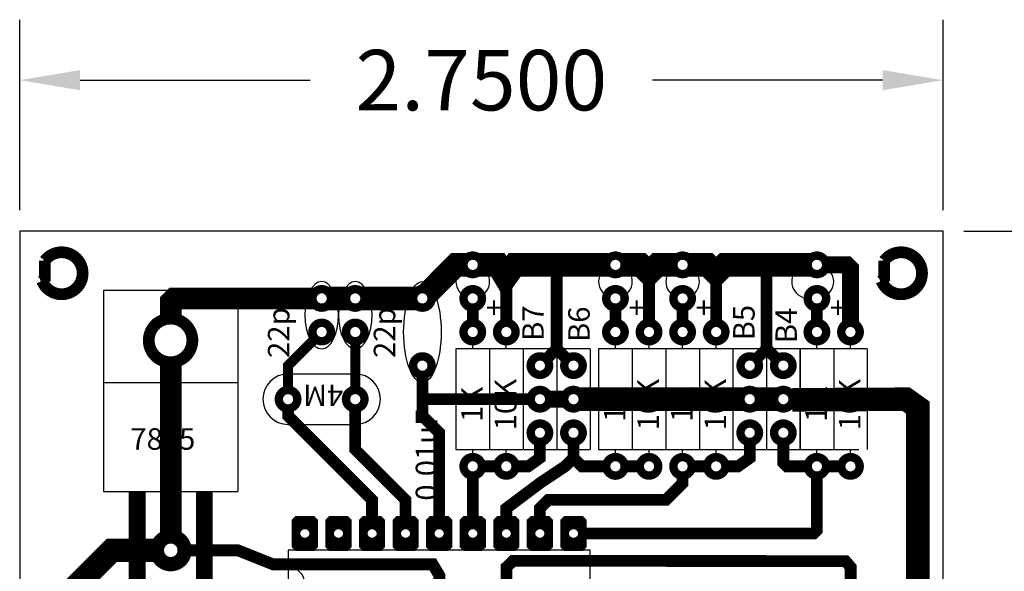
# Model space of a CAD drawing. Units: inches. Extents: x 9.1 to 19.7, y 1.7 to 7.7.
# Drawn here: x 14.3 to 17.3, y 6 to 7.7 of the extents above; entities that cross this region are included whole.
import ezdxf

# ---------------------------------------------------------------- set-up
doc = ezdxf.new("R2010")
doc.units = ezdxf.units.IN
doc.header["$MEASUREMENT"] = 0
doc.header["$PDMODE"] = 3
doc.layers.add('component', color=3, linetype='Continuous')
doc.layers.add('foil', color=1, linetype='Continuous')
doc.dimstyles.get("Standard").update_dxf_attribs({"dimtxt": 0.18, "dimasz": 0.18, "dimexe": 0.18, "dimexo": 0.0625, "dimgap": 0.09, "dimtad": 0, "dimtih": 1, "dimtoh": 1, "dimdec": 4, "dimzin": 0, "dimdsep": 46, "dimtxsty": 'Standard', "dimcen": 0.09, "dimadec": 0, "dimazin": 0, "dimtfac": 1, "dimtdec": 4, "dimtofl": 0, "dimtmove": 0, "dimatfit": 3, "dimfxl": 0, "dimtolj": 1, "dimtzin": 0, "dimarcsym": 0})

# ---------------------------------------------------------------- blocks, each defined once
blk = doc.blocks.new('*D7')
at = {"layer": 'Defpoints', "color": 0}
for p in [(17.075, 7.05), (17.075, 5.225), (17.95, 5.225)]:
    blk.add_point(p, dxfattribs=at)
at = {"layer": 'foil', "color": 0, "lineweight": -2}
for p, q in [((17.1375, 7.05), (18.13, 7.05)), ((17.95, 6.87), (17.95, 6.3175)), ((17.95, 5.405), (17.95, 5.9575)), ((17.1375, 5.225), (18.13, 5.225))]:
    blk.add_line(p, q, dxfattribs=at)
at = {"layer": 'foil', "color": 0}
for points in [[(17.92, 6.87), (17.98, 6.87), (17.95, 7.05)], [(17.92, 5.405), (17.98, 5.405), (17.95, 5.225)]]:
    blk.add_solid(points, dxfattribs=at)
at = {"layer": 'foil', "color": 0, "insert": (17.95, 6.1375), "char_height": 0.18, "attachment_point": 5}
blk.add_mtext('\\A1;1.8250', dxfattribs=at)
blk = doc.blocks.new('*D8')
at = {"layer": 'Defpoints', "color": 0}
for p in [(17.075, 7.5), (14.325, 7.05), (17.075, 7.05)]:
    blk.add_point(p, dxfattribs=at)
at = {"layer": 'foil', "color": 0, "lineweight": -2}
for p, q in [((14.325, 7.1125), (14.325, 7.68)), ((17.075, 7.1125), (17.075, 7.68)), ((14.505, 7.5), (15.19, 7.5)), ((16.895, 7.5), (16.21, 7.5))]:
    blk.add_line(p, q, dxfattribs=at)
at = {"layer": 'foil', "color": 0}
for points in [[(14.505, 7.53), (14.505, 7.47), (14.325, 7.5)], [(16.895, 7.53), (16.895, 7.47), (17.075, 7.5)]]:
    blk.add_solid(points, dxfattribs=at)
at = {"layer": 'foil', "color": 0, "insert": (15.7, 7.5), "char_height": 0.18, "attachment_point": 5}
blk.add_mtext('\\A1;2.7500', dxfattribs=at)

msp = doc.modelspace()

# ---------------------------------------------------------------- hatches: boundary and pattern name
at = {"layer": 'foil'}
h = msp.add_hatch(dxfattribs=at)
h.set_pattern_fill('ANSI31', color=256, scale=0.01, angle=360, style=0)
h.set_pattern_definition([(135, (16.1118966, 4.475), (0.0008838835, 0.0008838835), [])])
edge = h.paths.add_edge_path(flags=16)
edge.add_arc((15.1744, 6.15), 0.015, 540, 900, ccw=False)
h.paths.add_polyline_path([(15.2019, 6.1), (15.2119, 6.11), (15.2119, 6.19), (15.2019, 6.2), (15.1469, 6.2), (15.1369, 6.19), (15.1369, 6.11), (15.1469, 6.1)])
h = msp.add_hatch(dxfattribs=at)
h.set_pattern_fill('ANSI31', color=256, scale=0.01, angle=360, style=0)
h.set_pattern_definition([(135, (16.2118966, 4.475), (0.0008838835, 0.0008838835), [])])
edge = h.paths.add_edge_path(flags=16)
edge.add_arc((15.2744, 6.15), 0.015, 540, 900, ccw=False)
h.paths.add_polyline_path([(15.3019, 6.1), (15.3119, 6.11), (15.3119, 6.19), (15.3019, 6.2), (15.2469, 6.2), (15.2369, 6.19), (15.2369, 6.11), (15.2469, 6.1)])
h = msp.add_hatch(dxfattribs=at)
h.set_pattern_fill('ANSI31', color=256, scale=0.01, angle=360, style=0)
h.set_pattern_definition([(135, (16.3118966, 4.475), (0.0008838835, 0.0008838835), [])])
edge = h.paths.add_edge_path(flags=16)
edge.add_arc((15.3744, 6.15), 0.015, 540, 900, ccw=False)
h.paths.add_polyline_path([(15.4019, 6.1), (15.4119, 6.11), (15.4119, 6.19), (15.4019, 6.2), (15.3469, 6.2), (15.3369, 6.19), (15.3369, 6.11), (15.3469, 6.1)])
h = msp.add_hatch(dxfattribs=at)
h.set_pattern_fill('ANSI31', color=256, scale=0.01, angle=360, style=0)
h.set_pattern_definition([(135, (16.4118966, 4.475), (0.0008838835, 0.0008838835), [])])
edge = h.paths.add_edge_path(flags=16)
edge.add_arc((15.4744, 6.15), 0.015, 540, 900, ccw=False)
h.paths.add_polyline_path([(15.5019, 6.1), (15.5119, 6.11), (15.5119, 6.19), (15.5019, 6.2), (15.4469, 6.2), (15.4369, 6.19), (15.4369, 6.11), (15.4469, 6.1)])
h = msp.add_hatch(dxfattribs=at)
h.set_pattern_fill('ANSI31', color=256, scale=0.01, angle=360, style=0)
h.set_pattern_definition([(135, (16.5118966, 4.475), (0.0008838835, 0.0008838835), [])])
edge = h.paths.add_edge_path(flags=16)
edge.add_arc((15.5744, 6.15), 0.015, 540, 900, ccw=False)
h.paths.add_polyline_path([(15.6019, 6.1), (15.6119, 6.11), (15.6119, 6.19), (15.6019, 6.2), (15.5469, 6.2), (15.5369, 6.19), (15.5369, 6.11), (15.5469, 6.1)])
h = msp.add_hatch(dxfattribs=at)
h.set_pattern_fill('ANSI31', color=256, scale=0.01, angle=360, style=0)
h.set_pattern_definition([(135, (16.6118966, 4.475), (0.0008838835, 0.0008838835), [])])
edge = h.paths.add_edge_path(flags=16)
edge.add_arc((15.6744, 6.15), 0.015, 540, 900, ccw=False)
h.paths.add_polyline_path([(15.7019, 6.1), (15.7119, 6.11), (15.7119, 6.19), (15.7019, 6.2), (15.6469, 6.2), (15.6369, 6.19), (15.6369, 6.11), (15.6469, 6.1)])
h = msp.add_hatch(dxfattribs=at)
h.set_pattern_fill('ANSI31', color=256, scale=0.01, angle=360, style=0)
h.set_pattern_definition([(135, (16.7118966, 4.475), (0.0008838835, 0.0008838835), [])])
edge = h.paths.add_edge_path(flags=16)
edge.add_arc((15.7744, 6.15), 0.015, 540, 900, ccw=False)
h.paths.add_polyline_path([(15.8019, 6.1), (15.8119, 6.11), (15.8119, 6.19), (15.8019, 6.2), (15.7469, 6.2), (15.7369, 6.19), (15.7369, 6.11), (15.7469, 6.1)])
h = msp.add_hatch(dxfattribs=at)
h.set_pattern_fill('ANSI31', color=256, scale=0.01, angle=360, style=0)
h.set_pattern_definition([(135, (16.8118966, 4.475), (0.0008838835, 0.0008838835), [])])
edge = h.paths.add_edge_path(flags=16)
edge.add_arc((15.8744, 6.15), 0.015, 540, 900, ccw=False)
h.paths.add_polyline_path([(15.9019, 6.1), (15.9119, 6.11), (15.9119, 6.19), (15.9019, 6.2), (15.8469, 6.2), (15.8369, 6.19), (15.8369, 6.11), (15.8469, 6.1)])
h = msp.add_hatch(dxfattribs=at)
h.set_pattern_fill('ANSI31', color=256, scale=0.01, angle=360, style=0)
h.set_pattern_definition([(135, (16.9118966, 4.475), (0.0008838835, 0.0008838835), [])])
edge = h.paths.add_edge_path(flags=16)
edge.add_arc((15.9744, 6.15), 0.015, 540, 900, ccw=False)
h.paths.add_polyline_path([(16.0019, 6.1), (16.0119, 6.11), (16.0119, 6.19), (16.0019, 6.2), (15.9469, 6.2), (15.9369, 6.19), (15.9369, 6.11), (15.9469, 6.1)])

# ---------------------------------------------------------------- linework, layer by layer
at = {"layer": 'component'}
for p, q in [((14.575, 6.875), (14.975, 6.875)), ((14.575, 6.875), (14.575, 6.275)), ((14.975, 6.875), (14.975, 6.275)), ((15.6744, 6.7), (15.6744, 6.7325)), ((15.7744, 6.7), (15.7744, 6.7325)), ((16.0994, 6.7), (16.0994, 6.7325)), ((16.1994, 6.7), (16.1994, 6.7325)), ((16.2994, 6.7), (16.2994, 6.7325)), ((16.3994, 6.7), (16.3994, 6.7325)), ((16.6994, 6.7), (16.6994, 6.7325)), ((16.7994, 6.7), (16.7994, 6.7325)), ((15.6244, 6.7), (15.6244, 6.4)), ((15.7244, 6.7), (15.6244, 6.7)), ((15.7244, 6.7), (15.7244, 6.4)), ((15.7244, 6.7), (15.7244, 6.4)), ((15.8244, 6.7), (15.7244, 6.7)), ((15.8244, 6.7), (15.8244, 6.4)), ((15.8244, 6.7), (15.8244, 6.4)), ((15.8244, 6.7), (15.8244, 6.4)), ((15.9244, 6.7), (15.8244, 6.7)), ((15.9244, 6.7), (15.9244, 6.4)), ((16.0244, 6.7), (15.9244, 6.7)), ((16.0244, 6.7), (16.0244, 6.4)), ((16.0494, 6.7), (16.0494, 6.4)), ((16.1494, 6.7), (16.0494, 6.7)), ((16.1494, 6.7), (16.1494, 6.4)), ((16.1494, 6.7), (16.1494, 6.4)), ((16.2494, 6.7), (16.1494, 6.7)), ((16.2494, 6.7), (16.2494, 6.4)), ((16.2494, 6.7), (16.2494, 6.4)), ((16.3494, 6.7), (16.2494, 6.7)), ((16.4494, 6.7), (16.3494, 6.7)), ((16.3494, 6.7), (16.3494, 6.4)), ((16.3494, 6.7), (16.3494, 6.4)), ((16.4494, 6.7), (16.4494, 6.4)), ((16.4494, 6.7), (16.4494, 6.4)), ((16.5494, 6.7), (16.4494, 6.7)), ((16.5494, 6.7), (16.5494, 6.4)), ((16.6494, 6.7), (16.5494, 6.7)), ((16.6494, 6.4), (16.6494, 6.7)), ((16.6494, 6.7), (16.6494, 6.4)), ((16.7494, 6.7), (16.6494, 6.7)), ((16.7494, 6.7), (16.7494, 6.4)), ((16.7494, 6.7), (16.7494, 6.4)), ((16.7494, 6.7), (16.7494, 6.4)), ((16.8494, 6.7), (16.7494, 6.7)), ((16.8494, 6.7), (16.8494, 6.4)), ((14.575, 6.6), (14.975, 6.6)), ((15.3244, 6.625), (15.1244, 6.625)), ((15.1244, 6.475), (15.3244, 6.475)), ((15.6244, 6.4), (15.6744, 6.4)), ((15.6744, 6.4), (15.7244, 6.4)), ((15.6744, 6.3675), (15.6744, 6.4)), ((15.7244, 6.4), (15.7744, 6.4)), ((15.7744, 6.4), (15.8244, 6.4)), ((15.7744, 6.3675), (15.7744, 6.4)), ((15.8244, 6.4), (15.9244, 6.4)), ((15.9244, 6.4), (16.0244, 6.4)), ((16.0494, 6.4), (16.0994, 6.4)), ((16.0994, 6.3675), (16.0994, 6.4)), ((16.0994, 6.4), (16.1494, 6.4)), ((16.1494, 6.4), (16.1994, 6.4)), ((16.1994, 6.4), (16.2494, 6.4)), ((16.1994, 6.3675), (16.1994, 6.4)), ((16.2494, 6.4), (16.2994, 6.4)), ((16.2994, 6.3675), (16.2994, 6.4)), ((16.2994, 6.4), (16.3494, 6.4)), ((16.3494, 6.4), (16.3994, 6.4)), ((16.3994, 6.4), (16.4494, 6.4)), ((16.3994, 6.3675), (16.3994, 6.4)), ((16.4494, 6.4), (16.5494, 6.4)), ((16.5494, 6.4), (16.6494, 6.4)), ((16.6244, 6.4), (16.6744, 6.4)), ((16.6744, 6.4), (16.7244, 6.4)), ((16.6994, 6.3675), (16.6994, 6.4)), ((16.7244, 6.4), (16.7744, 6.4)), ((16.7744, 6.4), (16.8244, 6.4)), ((16.7994, 6.3675), (16.7994, 6.4)), ((14.575, 6.275), (14.975, 6.275)), ((16.0244, 6.1), (15.1244, 6.1)), ((15.1244, 6.1), (15.1244, 5.9)), ((15.1494, 6.125), (15.1994, 6.125)), ((15.1494, 6.1), (15.1494, 6.125)), ((15.1994, 6.125), (15.1994, 6.1)), ((15.2494, 6.125), (15.2994, 6.125)), ((15.2494, 6.1), (15.2494, 6.125)), ((15.2994, 6.125), (15.2994, 6.1)), ((15.3494, 6.125), (15.3994, 6.125)), ((15.3494, 6.1), (15.3494, 6.125)), ((15.3994, 6.125), (15.3994, 6.1)), ((15.4494, 6.125), (15.4994, 6.125)), ((15.4494, 6.1), (15.4494, 6.125)), ((15.4994, 6.125), (15.4994, 6.1)), ((15.5494, 6.125), (15.5994, 6.125)), ((15.5494, 6.1), (15.5494, 6.125)), ((15.5994, 6.125), (15.5994, 6.1)), ((15.6494, 6.125), (15.6994, 6.125)), ((15.6494, 6.1), (15.6494, 6.125)), ((15.6994, 6.125), (15.6994, 6.1)), ((15.7494, 6.125), (15.7994, 6.125)), ((15.7494, 6.1), (15.7494, 6.125)), ((15.7994, 6.125), (15.7994, 6.1)), ((15.8494, 6.125), (15.8994, 6.125)), ((15.8494, 6.1), (15.8494, 6.125)), ((15.8994, 6.125), (15.8994, 6.1)), ((15.9494, 6.125), (15.9994, 6.125)), ((15.9494, 6.1), (15.9494, 6.125)), ((15.9994, 6.125), (15.9994, 6.1)), ((16.0244, 5.9), (16.0244, 6.1))]:
    msp.add_line(p, q, dxfattribs=at)
for points, const_width in [([(15.6919, 6.95, 1), (15.6569, 6.95, 1)], 0.005), ([(16.1169, 6.95, 1), (16.0819, 6.95, 1)], 0.005), ([(16.3169, 6.95, 1), (16.2819, 6.95, 1)], 0.005), ([(16.7169, 6.95, 1), (16.6819, 6.95, 1)], 0.005), ([(15.2069, 6.85, 1), (15.2419, 6.85, 1)], 0.005), ([(15.3069, 6.85, 1), (15.3419, 6.85, 1)], 0.005), ([(15.5069, 6.85, 1), (15.5419, 6.85, 1)], 0.005), ([(15.6919, 6.85, 1), (15.6569, 6.85, 1)], 0.005), ([(16.1169, 6.85, 1), (16.0819, 6.85, 1)], 0.005), ([(16.3169, 6.85, 1), (16.2819, 6.85, 1)], 0.005), ([(16.7169, 6.85, 1), (16.6819, 6.85, 1)], 0.005), ([(15.2069, 6.75, 1), (15.2419, 6.75, 1)], 0.005), ([(15.3069, 6.75, 1), (15.3419, 6.75, 1)], 0.005), ([(15.6569, 6.75, 1), (15.6919, 6.75, 1)], 0.005), ([(15.7569, 6.75, 1), (15.7919, 6.75, 1)], 0.005), ([(16.0819, 6.75, 1), (16.1169, 6.75, 1)], 0.005), ([(16.1819, 6.75, 1), (16.2169, 6.75, 1)], 0.005), ([(16.2819, 6.75, 1), (16.3169, 6.75, 1)], 0.005), ([(16.3819, 6.75, 1), (16.4169, 6.75, 1)], 0.005), ([(16.6819, 6.75, 1), (16.7169, 6.75, 1)], 0.005), ([(16.7819, 6.75, 1), (16.8169, 6.75, 1)], 0.005), ([(15.5069, 6.65, 1), (15.5419, 6.65, 1)], 0.005), ([(15.1244, 6.5325, 1), (15.1244, 6.5675, 1)], 0.005), ([(15.3244, 6.5325, 1), (15.3244, 6.5675, 1)], 0.005), ([(15.6569, 6.35, 1), (15.6919, 6.35, 1)], 0.005), ([(15.7569, 6.35, 1), (15.7919, 6.35, 1)], 0.005), ([(16.0819, 6.35, 1), (16.1169, 6.35, 1)], 0.005), ([(16.1819, 6.35, 1), (16.2169, 6.35, 1)], 0.005), ([(16.2819, 6.35, 1), (16.3169, 6.35, 1)], 0.005), ([(16.3819, 6.35, 1), (16.4169, 6.35, 1)], 0.005), ([(16.6819, 6.35, 1), (16.7169, 6.35, 1)], 0.005), ([(16.7819, 6.35, 1), (16.8169, 6.35, 1)], 0.005), ([(14.8125, 6.1, 1), (14.7375, 6.1, 1)], 0.025)]:
    msp.add_lwpolyline(points, format="xyb", close=True, dxfattribs=dict(at, const_width=const_width))
at = {"layer": 'component', "const_width": 0.05}
for points in [[(14.675, 6.275), (14.675, 6)], [(14.775, 6.275), (14.775, 6.125)], [(14.875, 6.275), (14.875, 6)]]:
    msp.add_lwpolyline(points, dxfattribs=at)
at = {"layer": 'component'}
msp.add_circle((14.775, 6.725), 0.0625, dxfattribs=at)
for centre, radius, start, end in [((15.6744, 6.9), 0.05, 110.15732, 249.84268), ((15.6744, 6.9), 0.05, 290.15732, 69.84268), ((16.0994, 6.9), 0.05, 110.15732, 249.84268), ((16.0994, 6.9), 0.05, 290.15732, 69.84268), ((16.2994, 6.9), 0.05, 110.15732, 249.84268), ((16.2994, 6.9), 0.05, 290.15732, 69.84268), ((16.6744, 6.9), 0.05, 110.15732, 249.84268), ((16.6994, 6.9), 0.05, 290.15732, 69.84268), ((15.1244, 6.55), 0.075, 90, 270), ((15.3244, 6.55), 0.075, 270, 90), ((15.1244, 6), 0.05, 270, 90)]:
    msp.add_arc(centre, radius, start, end, dxfattribs=at)
at = {"layer": 'component', "extrusion": (0, 0, -1)}
for centre in [(15.2244, 6.8), (15.3244, 6.8)]:
    msp.add_ellipse(centre, major_axis=(0, 0.1), ratio=0.5, dxfattribs=at)
at = {"layer": 'component'}
msp.add_ellipse((15.5244, 6.75), major_axis=(0, -0.15), ratio=0.372678, dxfattribs=at)
at = {"layer": 'foil'}
for p, q in [((15.9244, 6.7), (15.9244, 6.7)), ((16.5494, 6.7), (16.5494, 6.7)), ((16.5494, 6.7), (16.5494, 6.7)), ((16.0994, 6.31), (16.0994, 6.325)), ((15.1469, 6.2), (15.1369, 6.19)), ((15.1369, 6.19), (15.1369, 6.11)), ((15.2019, 6.2), (15.1469, 6.2)), ((15.2119, 6.19), (15.2019, 6.2)), ((15.2119, 6.11), (15.2119, 6.19)), ((15.2469, 6.2), (15.2369, 6.19)), ((15.2369, 6.19), (15.2369, 6.11)), ((15.3019, 6.2), (15.2469, 6.2)), ((15.3119, 6.19), (15.3019, 6.2)), ((15.3119, 6.11), (15.3119, 6.19)), ((15.3469, 6.2), (15.3369, 6.19)), ((15.3369, 6.19), (15.3369, 6.11)), ((15.4019, 6.2), (15.3469, 6.2)), ((15.4119, 6.19), (15.4019, 6.2)), ((15.4119, 6.11), (15.4119, 6.19)), ((15.4469, 6.2), (15.4369, 6.19)), ((15.4369, 6.19), (15.4369, 6.11)), ((15.5019, 6.2), (15.4469, 6.2)), ((15.5119, 6.19), (15.5019, 6.2)), ((15.5119, 6.11), (15.5119, 6.19)), ((15.5469, 6.2), (15.5369, 6.19)), ((15.5369, 6.19), (15.5369, 6.11)), ((15.6019, 6.2), (15.5469, 6.2)), ((15.6119, 6.19), (15.6019, 6.2)), ((15.6119, 6.11), (15.6119, 6.19)), ((15.6469, 6.2), (15.6369, 6.19)), ((15.6369, 6.19), (15.6369, 6.11)), ((15.7019, 6.2), (15.6469, 6.2)), ((15.7119, 6.19), (15.7019, 6.2)), ((15.7119, 6.11), (15.7119, 6.19)), ((15.7469, 6.2), (15.7369, 6.19)), ((15.7369, 6.19), (15.7369, 6.11)), ((15.8019, 6.2), (15.7469, 6.2)), ((15.8119, 6.19), (15.8019, 6.2)), ((15.8119, 6.11), (15.8119, 6.19)), ((15.8469, 6.2), (15.8369, 6.19)), ((15.8369, 6.19), (15.8369, 6.11)), ((15.9019, 6.2), (15.8469, 6.2)), ((15.9119, 6.19), (15.9019, 6.2)), ((15.9119, 6.11), (15.9119, 6.19)), ((15.9469, 6.2), (15.9369, 6.19)), ((15.9369, 6.19), (15.9369, 6.11)), ((16.0019, 6.2), (15.9469, 6.2)), ((16.0119, 6.19), (16.0019, 6.2)), ((16.0119, 6.11), (16.0119, 6.19)), ((15.1369, 6.11), (15.1469, 6.1)), ((15.1469, 6.1), (15.2019, 6.1)), ((15.2019, 6.1), (15.2119, 6.11)), ((15.2369, 6.11), (15.2469, 6.1)), ((15.2469, 6.1), (15.3019, 6.1)), ((15.3019, 6.1), (15.3119, 6.11)), ((15.3369, 6.11), (15.3469, 6.1)), ((15.3469, 6.1), (15.4019, 6.1)), ((15.4019, 6.1), (15.4119, 6.11)), ((15.4369, 6.11), (15.4469, 6.1)), ((15.4469, 6.1), (15.5019, 6.1)), ((15.5019, 6.1), (15.5119, 6.11)), ((15.5369, 6.11), (15.5469, 6.1)), ((15.5469, 6.1), (15.6019, 6.1)), ((15.6019, 6.1), (15.6119, 6.11)), ((15.6369, 6.11), (15.6469, 6.1)), ((15.6469, 6.1), (15.7019, 6.1)), ((15.7019, 6.1), (15.7119, 6.11)), ((15.7369, 6.11), (15.7469, 6.1)), ((15.7469, 6.1), (15.8019, 6.1)), ((15.8019, 6.1), (15.8119, 6.11)), ((15.8369, 6.11), (15.8469, 6.1)), ((15.8469, 6.1), (15.9019, 6.1)), ((15.9019, 6.1), (15.9119, 6.11)), ((15.9369, 6.11), (15.9469, 6.1)), ((15.9469, 6.1), (16.0019, 6.1)), ((16.0019, 6.1), (16.0119, 6.11))]:
    msp.add_line(p, q, dxfattribs=at)
msp.add_lwpolyline([(17.075, 7.05), (14.325, 7.05), (14.325, 5.225), (17.075, 5.225)], close=True, dxfattribs=at)
for points, const_width in [([(14.5125, 6.925, 0.7207592), (14.4, 6.9625), (14.4, 6.91), (14.39192, 6.90192, 0.8267363)], 0.035), ([(15.6744, 6.9225, 1), (15.6744, 6.9775, 1)], 0.025), ([(16.0994, 6.9225, 1), (16.0994, 6.9775, 1)], 0.025), ([(16.2994, 6.9225, 1), (16.2994, 6.9775, 1)], 0.025), ([(16.6994, 6.9225, 1), (16.6994, 6.9775, 1)], 0.025), ([(17.0125, 6.925, 0.7207592), (16.9, 6.9625), (16.9, 6.91), (16.89192, 6.90192, 0.8267363)], 0.035), ([(15.2519, 6.85, 1), (15.1969, 6.85, 1)], 0.025), ([(15.3519, 6.85, 1), (15.2969, 6.85, 1)], 0.025), ([(15.5519, 6.85, 1), (15.4969, 6.85, 1)], 0.025), ([(15.6744, 6.8225, 1), (15.6744, 6.8775, 1)], 0.025), ([(16.0994, 6.8225, 1), (16.0994, 6.8775, 1)], 0.025), ([(16.2994, 6.8225, 1), (16.2994, 6.8775, 1)], 0.025), ([(16.6994, 6.8225, 1), (16.6994, 6.8775, 1)], 0.025), ([(14.7744, 6.66, 1), (14.7744, 6.79, 1)], 0.035), ([(15.2519, 6.75, 1), (15.1969, 6.75, 1)], 0.025), ([(15.3519, 6.75, 1), (15.2969, 6.75, 1)], 0.025), ([(15.6744, 6.7225, 1), (15.6744, 6.7775, 1)], 0.025), ([(15.7744, 6.7225, 1), (15.7744, 6.7775, 1)], 0.025), ([(16.0994, 6.7225, 1), (16.0994, 6.7775, 1)], 0.025), ([(16.1994, 6.7225, 1), (16.1994, 6.7775, 1)], 0.025), ([(16.2994, 6.7225, 1), (16.2994, 6.7775, 1)], 0.025), ([(16.3994, 6.7225, 1), (16.3994, 6.7775, 1)], 0.025), ([(16.6994, 6.7225, 1), (16.6994, 6.7775, 1)], 0.025), ([(16.7994, 6.7225, 1), (16.7994, 6.7775, 1)], 0.025), ([(15.5519, 6.65, 1), (15.4969, 6.65, 1)], 0.025), ([(15.8744, 6.6225, 1), (15.8744, 6.6775, 1)], 0.025), ([(15.9744, 6.6225, 1), (15.9744, 6.6775, 1)], 0.025), ([(16.4994, 6.6225, 1), (16.4994, 6.6775, 1)], 0.025), ([(16.5994, 6.6225, 1), (16.5994, 6.6775, 1)], 0.025), ([(15.0969, 6.55, 1), (15.1519, 6.55, 1)], 0.025), ([(15.2969, 6.55, 1), (15.3519, 6.55, 1)], 0.025), ([(15.8744, 6.5225, 1), (15.8744, 6.5775, 1)], 0.025), ([(15.9744, 6.5225, 1), (15.9744, 6.5775, 1)], 0.025), ([(16.4994, 6.5225, 1), (16.4994, 6.5775, 1)], 0.025), ([(16.5994, 6.5225, 1), (16.5994, 6.5775, 1)], 0.025), ([(15.8744, 6.4225, 1), (15.8744, 6.4775, 1)], 0.025), ([(15.9744, 6.4225, 1), (15.9744, 6.4775, 1)], 0.025), ([(16.4994, 6.4225, 1), (16.4994, 6.4775, 1)], 0.025), ([(16.5994, 6.4225, 1), (16.5994, 6.4775, 1)], 0.025), ([(15.6744, 6.3225, 1), (15.6744, 6.3775, 1)], 0.025), ([(15.7744, 6.3225, 1), (15.7744, 6.3775, 1)], 0.025), ([(16.0994, 6.3225, 1), (16.0994, 6.3775, 1)], 0.025), ([(16.1994, 6.3225, 1), (16.1994, 6.3775, 1)], 0.025), ([(16.2994, 6.3225, 1), (16.2994, 6.3775, 1)], 0.025), ([(16.3994, 6.3225, 1), (16.3994, 6.3775, 1)], 0.025), ([(16.6994, 6.3225, 1), (16.6994, 6.3775, 1)], 0.025), ([(16.7994, 6.3225, 1), (16.7994, 6.3775, 1)], 0.025), ([(14.81625, 6.1, -1), (14.73375, 6.1, -1)], 0.0425)]:
    msp.add_lwpolyline(points, format="xyb", close=True, dxfattribs=dict(at, const_width=const_width))
for points, const_width in [([(15.65589, 6.95), (15.6244, 6.95), (15.53961, 6.86459)], 0.07), ([(15.69427, 6.95), (15.7494, 6.95), (15.77201, 6.91214), (15.7994, 6.95), (16.0795, 6.95)], 0.07), ([(16.11962, 6.95), (16.1494, 6.95), (16.1744, 6.95), (16.1994, 6.925), (16.2244, 6.95), (16.28069, 6.95)], 0.07), ([(16.31863, 6.95), (16.3744, 6.95), (16.3994, 6.925), (16.4244, 6.95), (16.68132, 6.95)], 0.07), ([(15.9244, 6.95), (15.9244, 6.7), (15.9494, 6.675)], 0.035), ([(16.5494, 6.95), (16.5494, 6.7), (16.5744, 6.675)], 0.035), ([(16.7994, 6.775), (16.7994, 6.94), (16.7894, 6.95), (16.7244, 6.95)], 0.05), ([(15.7744, 6.775), (15.7744, 6.925)], 0.035), ([(16.1994, 6.925), (16.1994, 6.775)], 0.035), ([(16.3994, 6.775), (16.3994, 6.925)], 0.035), ([(15.2, 6.85), (14.785, 6.85), (14.775, 6.84), (14.775, 6.8)], 0.065), ([(15.24154, 6.85), (15.30449, 6.85)], 0.07), ([(15.34439, 6.85), (15.50475, 6.85)], 0.07), ([(15.6744, 6.775), (15.6744, 6.825)], 0.035), ([(16.0994, 6.775), (16.0994, 6.825)], 0.035), ([(16.2994, 6.775), (16.2994, 6.825)], 0.035), ([(16.6994, 6.775), (16.6994, 6.825)], 0.035), ([(15.1244, 6.575), (15.1244, 6.65), (15.1994, 6.725)], 0.03), ([(15.3244, 6.575), (15.3244, 6.725)], 0.03), ([(15.9244, 6.7), (15.8994, 6.675)], 0.035), ([(16.5494, 6.7), (16.5244, 6.675)], 0.035), ([(14.775, 6.15), (14.775, 6.65)], 0.065), ([(15.5244, 6.625), (15.5244, 6.5), (15.5744, 6.45), (15.5744, 6.2)], 0.035), ([(15.9494, 6.55), (15.8994, 6.55)], 0.05), ([(16.4785, 6.55), (15.99528, 6.55)], 0.07), ([(16.57972, 6.55), (16.51866, 6.55)], 0.07), ([(16.62622, 6.5481), (16.965, 6.55), (17, 6.525), (17, 5.75), (16.965, 5.725), (16.95, 5.725), (16.72045, 5.725)], 0.07), ([(15.3744, 6.2), (15.3744, 6.25), (15.1244, 6.5), (15.1244, 6.525)], 0.035), ([(15.4744, 6.2), (15.4744, 6.25), (15.3244, 6.4), (15.3244, 6.525)], 0.035), ([(15.8469, 6.55), (15.5244, 6.55)], 0.035), ([(15.8744, 6.425), (15.8744, 6.375), (15.8394, 6.35), (15.7994, 6.35)], 0.035), ([(15.9744, 6.415), (15.9744, 6.375), (15.9994, 6.35), (16.0744, 6.35)], 0.035), ([(16.4994, 6.425), (16.4994, 6.375), (16.4644, 6.35), (16.4244, 6.35)], 0.035), ([(16.5994, 6.425), (16.5994, 6.36), (16.6094, 6.35), (16.6744, 6.35)], 0.035), ([(15.6994, 6.35), (15.7494, 6.35)], 0.035), ([(15.7744, 6.175), (15.7744, 6.225), (15.8744, 6.3), (15.9494, 6.35), (15.9744, 6.375)], 0.035), ([(16.1244, 6.35), (16.1744, 6.35)], 0.035), ([(16.3244, 6.35), (16.3744, 6.35)], 0.035), ([(16.7244, 6.35), (16.7744, 6.35)], 0.035), ([(15.6744, 6.325), (15.6744, 6.2)], 0.035), ([(16.2994, 6.325), (16.2994, 6.3), (16.2494, 6.25), (15.8994, 6.25), (15.8744, 6.225), (15.8744, 6.175)], 0.035), ([(15.9994, 6.15), (16.6894, 6.15), (16.6994, 6.16), (16.6994, 6.325)], 0.035), ([(14.7494, 6.1), (14.5994, 6.1), (14.4994, 6), (14.4994, 5.675), (14.5994, 5.575), (14.7244, 5.575), (14.8494, 5.7)], 0.07), ([(14.825, 6.1), (14.975, 6.1), (15.07968, 6.05819), (15.55525, 6.05819), (15.575, 6.025), (15.57463, 5.88996)], 0.035), ([(15.775, 5.9), (15.775, 6.05), (15.79407, 6.06871), (16.78475, 6.06784), (16.8, 6.05), (16.8, 5.95)], 0.035)]:
    msp.add_lwpolyline(points, dxfattribs=dict(at, const_width=const_width))
at = {"layer": 'foil', "lineweight": 53}
for centre in [(14.45, 6.925), (16.95, 6.925)]:
    msp.add_circle(centre, 0.0625, dxfattribs=at)
at = {"layer": 'foil'}
for centre in [(15.1744, 6.15), (15.2744, 6.15), (15.3744, 6.15), (15.4744, 6.15), (15.5744, 6.15), (15.6744, 6.15), (15.7744, 6.15), (15.8744, 6.15), (15.9744, 6.15)]:
    msp.add_circle(centre, 0.015, dxfattribs=at)

# ---------------------------------------------------------------- texts
at = {"layer": 'component', "char_height": 0.064, "attachment_point": 1}
for s, insert, width, rotation in [('{\\fArial Black|b0|i0|c0|p34;22pF}', (15.06436, 6.67271), 0.224, 90), ('{\\fArial Black|b0|i0|c0|p34;22pF}', (15.37955, 6.67271), 0.224, 90), ('{\\fArial Black|b0|i0|c0|p34;+}', (15.76167, 6.79053), 0.224, 180), ('{\\fArial Black|b0|i0|c0|p34;+}', (16.18667, 6.79053), 0.274, 180), ('{\\fArial Black|b0|i0|c0|p34;+}', (16.38667, 6.79053), 0.224, 180), ('{\\fArial Black|b0|i0|c0|p34;+}', (16.78667, 6.79053), 0.274, 180), ('{\\fArial Black|b0|i0|c0|p34;B7}', (15.82189, 6.72346), 0.224, 90), ('{\\fArial Black|b0|i0|c0|p34;B6}', (15.95876, 6.72008), 0.224, 90), ('{\\fArial Black|b0|i0|c0|p34;B5}', (16.45, 6.725), 0.249567, 90), ('{\\fArial Black|b0|i0|c0|p34;B4}', (16.57593, 6.7167), 0.224, 90), ('{\\fArial Black|b0|i0|c0|p34;10K}', (15.74004, 6.45719), 0.224, 90), ('{\\fArial Black|b0|i0|c0|p34;10K}', (16.16504, 6.45719), 0.224, 90), ('{\\fArial Black|b0|i0|c0|p34;10K}', (16.36504, 6.45719), 0.224, 90), ('{\\fArial Black|b0|i0|c0|p34;10K}', (16.76504, 6.45719), 0.224, 90), ('{\\fArial Black|b0|i0|c0|p34;4M}', (15.28852, 6.52931), 0.224, 180), ('{\\fArial Black|b0|i0|c0|p34;1K}', (15.64004, 6.48219), 0.224, 90), ('{\\fArial Black|b0|i0|c0|p34;1K}', (16.06504, 6.48219), 0.224, 90), ('{\\fArial Black|b0|i0|c0|p34;1K}', (16.26504, 6.48219), 0.224, 90), ('{\\fArial Black|b0|i0|c0|p34;1K}', (16.66504, 6.48219), 0.224, 90), ('{\\fArial Black|b0|i0|c0|p34;0.01uF}', (15.50455, 6.24771), 0.224, 90)]:
    msp.add_mtext(s, dxfattribs=dict(at, insert=insert, width=width, rotation=rotation))
at = {"layer": 'component', "extrusion": (0, 0, -1), "char_height": 0.04, "width": 0.0600967, "attachment_point": 1, "text_direction": (-1, 0, 0)}
for insert in [(15.93449, 6.5734), (16.55949, 6.5734)]:
    msp.add_mtext('{\\fArial Black|b0|i0|c0|p34;+}', dxfattribs=dict(at, insert=insert))
at = {"layer": 'component', "insert": (14.6544, 6.46358), "char_height": 0.064, "width": 0.224, "attachment_point": 1}
msp.add_mtext('{\\fArial Black|b0|i0|c0|p34;7805}', dxfattribs=at)

# ---------------------------------------------------------------- dimensions: what is measured, and where the dimension line sits
at = {"layer": 'foil'}
dim = msp.add_linear_dim(base=(17.075, 7.5), p1=(14.325, 7.05), p2=(17.075, 7.05), dimstyle='Standard', dxfattribs=at)
dim.commit()
dim.dimension.update_dxf_attribs({"geometry": '*D8', "text_midpoint": (15.7, 7.5)})
dim = msp.add_linear_dim(base=(17.95, 5.225), p1=(17.075, 7.05), p2=(17.075, 5.225), angle=90, dimstyle='Standard', dxfattribs=at)
dim.commit()
dim.dimension.update_dxf_attribs({"geometry": '*D7', "text_midpoint": (17.95, 6.1375)})

doc.saveas('drawing.dxf')
